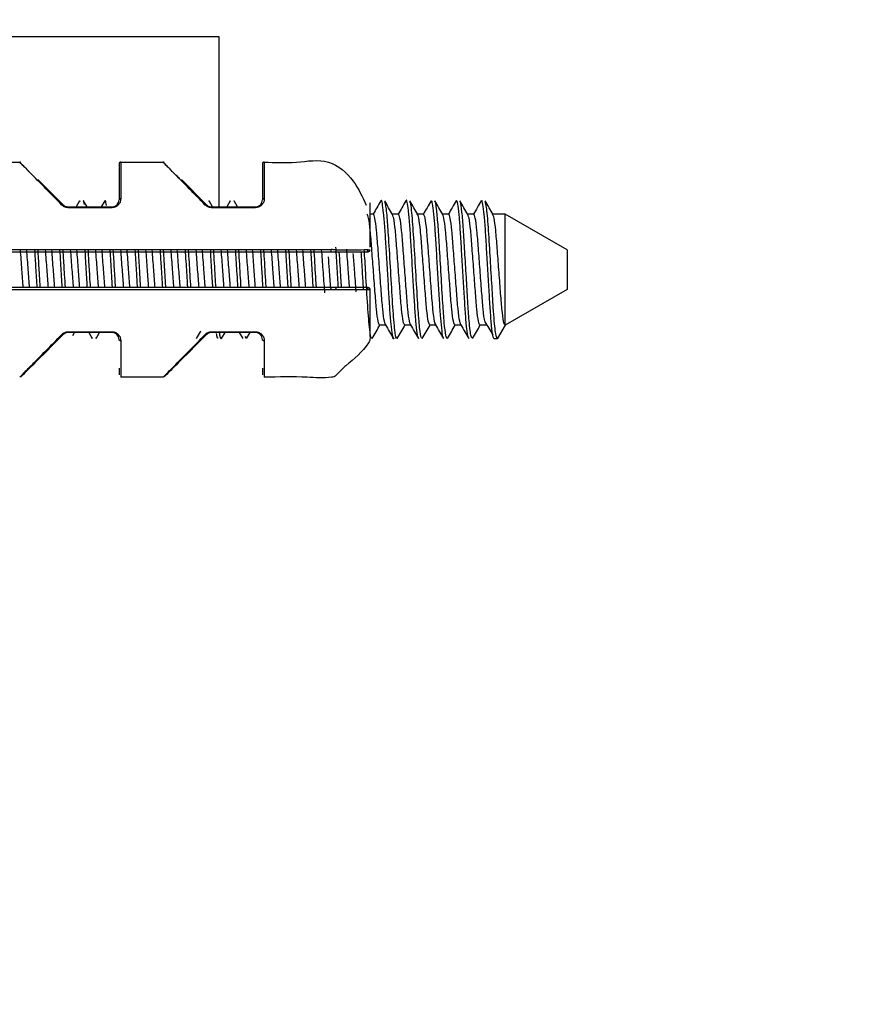
# Model space of a CAD drawing. Units: millimetres. Extents: x 2 to 208, y 2 to 295.
# Drawn here: x 152 to 155, y 82 to 86 of the extents above; entities that cross this region are included whole.
import ezdxf

# ---------------------------------------------------------------- set-up
doc = ezdxf.new("R2010")
doc.units = ezdxf.units.MM
doc.styles.add('SLDTEXTSTYLE1', font='TXT', dxfattribs={"width": 0.75})
doc.dimstyles.new('SLDDIMSTYLE1', dxfattribs={"dimtxt": 3.5, "dimasz": 3.302, "dimexe": 0, "dimexo": 0.0625, "dimgap": 0.875, "dimtad": 1, "dimlfac": 8, "dimrnd": 1e-09, "dimzin": 12, "dimdsep": 46, "dimtxsty": 'SLDTEXTSTYLE1', "dimsah": 1, "dimcen": 0.09, "dimadec": 0, "dimazin": 3, "dimtfac": 1, "dimtmove": 0, "dimatfit": 0, "dimfxl": 0, "dimfrac": 2, "dimtolj": 1, "dimtzin": 12, "dimarcsym": 0})

# ---------------------------------------------------------------- blocks, each defined once
blk = doc.blocks.new('_D_8')
at = {"color": 7, "linetype": 'Continuous', "lineweight": 0}
for p, q in [((146.2449, 82.429), (146.2449, 75.3576)), ((149.4949, 82.429), (149.4949, 75.3576)), ((146.2449, 76.3576), (139.8949, 76.3576)), ((146.2449, 76.3576), (149.4949, 76.3576)), ((149.4949, 76.3576), (171.5709, 76.3576))]:
    blk.add_line(p, q, dxfattribs=at)
at = {"color": 7, "linetype": 'Continuous', "lineweight": 18}
for points in [[(146.2449, 76.3576), (142.9429, 76.8656), (142.9429, 75.8496)], [(149.4949, 76.3576), (152.7969, 75.8496), (152.7969, 76.8656)]]:
    blk.add_solid(points, dxfattribs=at)
at = {"color": 7, "linetype": 'Continuous', "lineweight": 18, "insert": (159.9334, 80.8693), "char_height": 3.5, "attachment_point": 1, "style": 'SLDTEXTSTYLE1'}
blk.add_mtext('26,00', dxfattribs=at)
blk = doc.blocks.new('_D_9')
at = {"color": 7, "linetype": 'Continuous', "lineweight": 0}
for p, q in [((149.4949, 94.804), (149.4949, 101.6913)), ((144.4949, 100.6913), (138.1449, 100.6913)), ((149.4949, 100.6913), (144.4949, 100.6913)), ((149.4949, 100.6913), (171.5709, 100.6913))]:
    blk.add_line(p, q, dxfattribs=at)
at = {"color": 7, "linetype": 'Continuous', "lineweight": 18}
for points in [[(144.4949, 100.6913), (141.1929, 101.1993), (141.1929, 100.1833)], [(149.4949, 100.6913), (152.7969, 100.1833), (152.7969, 101.1993)]]:
    blk.add_solid(points, dxfattribs=at)
at = {"color": 7, "linetype": 'Continuous', "lineweight": 18, "insert": (159.9334, 105.203), "char_height": 3.5, "attachment_point": 1, "style": 'SLDTEXTSTYLE1'}
blk.add_mtext('40,00', dxfattribs=at)

msp = doc.modelspace()

# ---------------------------------------------------------------- linework, layer by layer
at = {"color": 7, "linetype": 'Continuous', "lineweight": 25}
for p, q in [((149.615052, 85.491483), (152.718392, 85.491483)), ((152.718392, 85.491483), (152.718392, 84.895085)), ((151.876193, 85.053983), (152.023605, 85.053983)), ((152.026604, 85.050933), (152.023605, 85.053983)), ((152.027135, 85.052891), (152.023794, 85.05379)), ((152.376193, 85.053458), (152.371657, 85.052032)), ((152.376193, 85.053983), (152.523605, 85.053983)), ((152.526604, 85.050933), (152.523605, 85.053983)), ((152.527135, 85.052891), (152.523794, 85.05379)), ((152.876193, 85.053458), (152.871657, 85.052032)), ((152.175121, 84.905055), (152.087272, 84.992904)), ((152.675121, 84.905055), (152.587272, 84.992904)), ((152.232668, 84.918994), (152.220331, 84.897733)), ((152.236002, 84.917041), (152.23265, 84.917541)), ((152.258418, 84.897733), (152.246081, 84.918994)), ((152.320166, 84.918992), (152.307831, 84.897733)), ((152.695918, 84.897733), (152.683581, 84.918994)), ((152.757674, 84.919005), (152.745331, 84.897733)), ((152.758883, 84.918074), (152.757606, 84.916256)), ((152.771081, 84.918323), (152.769812, 84.916444)), ((152.783418, 84.897733), (152.77108, 84.918996)), ((152.192799, 84.895085), (152.192799, 84.897733)), ((152.192799, 84.897733), (152.344943, 84.897733)), ((152.344943, 84.895085), (152.192799, 84.895085)), ((152.344943, 84.895085), (152.344943, 84.897733)), ((152.692799, 84.895085), (152.692799, 84.897733)), ((152.692799, 84.897733), (152.844943, 84.897733)), ((152.844943, 84.895085), (152.692799, 84.895085)), ((152.844943, 84.895085), (152.844943, 84.897733)), ((153.256562, 84.872733), (153.244943, 84.872733)), ((153.344062, 84.872733), (153.322942, 84.872733)), ((153.431562, 84.872733), (153.410442, 84.872733)), ((153.519062, 84.872733), (153.497941, 84.872733)), ((153.606562, 84.872733), (153.585441, 84.872733)), ((153.715937, 84.872733), (153.672941, 84.872733)), ((153.715937, 84.485233), (153.715937, 84.872733)), ((153.932443, 84.747733), (153.715937, 84.872733)), ((150.257443, 84.748898), (153.109588, 84.748898)), ((153.932443, 84.747733), (153.932443, 84.610233)), ((150.257443, 84.741483), (153.109588, 84.741483)), ((153.109588, 84.616483), (150.257443, 84.616483)), ((153.109588, 84.609068), (150.257443, 84.609068)), ((153.237281, 84.616483), (153.237653, 84.615965)), ((153.240636, 84.615337), (153.240772, 84.615677)), ((153.932443, 84.610233), (153.715937, 84.485233)), ((153.299557, 84.485233), (153.278437, 84.485233)), ((153.387057, 84.485233), (153.365937, 84.485233)), ((153.474557, 84.485233), (153.453437, 84.485233)), ((153.562058, 84.485233), (153.540937, 84.485233)), ((153.650312, 84.485233), (153.628437, 84.485233)), ((153.715937, 84.485233), (153.688593, 84.437872)), ((152.192799, 84.462881), (152.344943, 84.462881)), ((152.192799, 84.462881), (152.192799, 84.460233)), ((152.344943, 84.460233), (152.192799, 84.460233)), ((152.208855, 84.450215), (152.214668, 84.460233)), ((152.264081, 84.460233), (152.276417, 84.438974)), ((152.277646, 84.440549), (152.276379, 84.44112)), ((152.289949, 84.443026), (152.288615, 84.439193)), ((152.289832, 84.438972), (152.302168, 84.460233)), ((152.344943, 84.462881), (152.344943, 84.460233)), ((152.692799, 84.462881), (152.844943, 84.462881)), ((152.692799, 84.462881), (152.692799, 84.460233)), ((152.844943, 84.460233), (152.692799, 84.460233)), ((152.727331, 84.438971), (152.739668, 84.460233)), ((152.789081, 84.460233), (152.801423, 84.438962)), ((152.814833, 84.440181), (152.81007, 84.446116)), ((152.814829, 84.438968), (152.827168, 84.460233)), ((152.844943, 84.462881), (152.844943, 84.460233)), ((153.688593, 84.437872), (153.677656, 84.437872)), ((152.369943, 84.335636), (152.369943, 84.312142)), ((152.869943, 84.335636), (152.869943, 84.312142)), ((152.523594, 84.303983), (152.376193, 84.303983))]:
    msp.add_line(p, q, dxfattribs=at)
at = {"color": 7, "linetype": 'Continuous', "lineweight": 25, "flags": 128}
for points in [[(152.376193, 84.926864), (152.374974, 84.926785), (152.373802, 84.92655), (152.372721, 84.926168), (152.371774, 84.925654), (152.370997, 84.925028), (152.370419, 84.924314), (152.370064, 84.923539), (152.369943, 84.922733)], [(152.876193, 84.926864), (152.874974, 84.926785), (152.873802, 84.92655), (152.872721, 84.926168), (152.871774, 84.925654), (152.870997, 84.925028), (152.870419, 84.924314), (152.870064, 84.923539), (152.869943, 84.922733)], [(152.170702, 84.904393), (152.17139, 84.904795), (152.172065, 84.905114), (152.172712, 84.905344), (152.173319, 84.905479), (152.173874, 84.905518), (152.174366, 84.905459), (152.174784, 84.905304), (152.175121, 84.905055)], [(152.670702, 84.904393), (152.67139, 84.904795), (152.672065, 84.905114), (152.672712, 84.905344), (152.673319, 84.905479), (152.673874, 84.905518), (152.674366, 84.905459), (152.674784, 84.905304), (152.675121, 84.905055)], [(152.175121, 84.452911), (152.174784, 84.452662), (152.174366, 84.452507), (152.173874, 84.452448), (152.173319, 84.452487), (152.172712, 84.452623), (152.172065, 84.452852), (152.17139, 84.453171), (152.170702, 84.453573)], [(152.376193, 84.431102), (152.374974, 84.431181), (152.373802, 84.431416), (152.372721, 84.431798), (152.371774, 84.432312), (152.370997, 84.432938), (152.370419, 84.433652), (152.370064, 84.434427), (152.369943, 84.435233)], [(152.675121, 84.452911), (152.674784, 84.452662), (152.674366, 84.452507), (152.673874, 84.452448), (152.673319, 84.452487), (152.672712, 84.452623), (152.672065, 84.452852), (152.67139, 84.453171), (152.670702, 84.453573)], [(152.876193, 84.431102), (152.874974, 84.431181), (152.873802, 84.431416), (152.872721, 84.431798), (152.871774, 84.432312), (152.870997, 84.432938), (152.870419, 84.433652), (152.870064, 84.434427), (152.869943, 84.435233)]]:
    msp.add_lwpolyline(points, dxfattribs=at)
at = {"color": 7, "linetype": 'Continuous', "lineweight": 25}
for centre, radius, start, end in [((152.023605, 85.047733), 0.00625, 45, 90), ((152.376193, 85.047733), 0.00625, 89.999999, 180), ((152.523605, 85.047733), 0.00625, 45, 90), ((152.876193, 85.047733), 0.00625, 89.999999, 180), ((153.121577, 84.747196), 0.005852, 282.524044, 13.576805), ((153.231889, 84.747298), 0.005961, 282.723282, 15.932391), ((153.238693, 84.747733), 0.00625, 270, 314.086632), ((153.238693, 84.747733), 0.00625, 331.437692, 359.999996), ((153.121577, 84.61077), 0.005852, 346.423193, 77.475958), ((153.231889, 84.610668), 0.005961, 344.067606, 77.27672), ((153.238693, 84.610233), 0.00625, 0, 90)]:
    msp.add_arc(centre, radius, start, end, dxfattribs=at)
for points, knots in [([(152.023605, 85.053983), (152.026178, 85.051366), (152.031324, 85.046133), (152.055736, 85.021308), (152.075731, 85.000973), (152.079756, 84.99688)], [0, 0, 0, 0, 0.44406928, 0.88811874, 1, 1, 1, 1]), ([(152.376193, 85.053983), (152.376193, 85.052576), (152.376193, 85.049673), (152.376193, 85.025172), (152.376193, 84.985647), (152.376193, 84.946572), (152.376193, 84.926864)], [0, 0, 0, 0, 0.23271386, 0.4801155, 0.73778717, 1, 1, 1, 1]), ([(152.523605, 85.053983), (152.526178, 85.051366), (152.531324, 85.046133), (152.555736, 85.021308), (152.575731, 85.000973), (152.579756, 84.99688)], [0, 0, 0, 0, 0.44406928, 0.88811874, 1, 1, 1, 1]), ([(152.876193, 85.053983), (152.913167, 85.052518), (152.987113, 85.049589), (153.10276, 85.071307), (153.190453, 84.994415), (153.218561, 84.93278), (153.231789, 84.903775)], [0, 0, 0, 0, 0.261487365, 0.52297473, 0.775512077, 1, 1, 1, 1]), ([(152.876193, 85.053983), (152.876193, 85.052576), (152.876193, 85.049673), (152.876193, 85.025172), (152.876193, 84.985647), (152.876193, 84.946572), (152.876193, 84.926864)], [0, 0, 0, 0, 0.23271386, 0.4801155, 0.73778717, 1, 1, 1, 1]), ([(152.035689, 85.041694), (152.035612, 85.041772), (152.030095, 85.047383), (152.02981, 85.047672), (152.02953, 85.047957)], [0, 0, 0, 0, 0.01404134, 1, 1, 1, 1]), ([(152.091325, 84.985114), (152.082934, 84.993648), (152.066124, 85.010743), (152.056506, 85.020524), (152.051689, 85.025423)], [0, 0, 0, 0, 0.49918658, 1, 1, 1, 1]), ([(152.369943, 85.047733), (152.369943, 85.04025), (152.369943, 85.026866), (152.369943, 84.954597), (152.369943, 84.922733)], [0, 0, 0, 0, 0.55910403, 1, 1, 1, 1]), ([(152.535689, 85.041694), (152.535612, 85.041772), (152.530095, 85.047383), (152.52981, 85.047672), (152.52953, 85.047957)], [0, 0, 0, 0, 0.01404134, 1, 1, 1, 1]), ([(152.591325, 84.985114), (152.582934, 84.993648), (152.566124, 85.010743), (152.556506, 85.020524), (152.551689, 85.025423)], [0, 0, 0, 0, 0.499186582, 1, 1, 1, 1]), ([(152.869943, 85.047733), (152.869943, 85.04025), (152.869943, 85.026866), (152.869943, 84.954597), (152.869943, 84.922733)], [0, 0, 0, 0, 0.55910403, 1, 1, 1, 1]), ([(152.170702, 84.904393), (152.151038, 84.92439), (152.121532, 84.954396), (152.098881, 84.97743), (152.091325, 84.985114)], [0, 0, 0, 0, 0.666423935, 1, 1, 1, 1]), ([(152.670702, 84.904393), (152.651038, 84.92439), (152.621532, 84.954396), (152.598881, 84.97743), (152.591325, 84.985114)], [0, 0, 0, 0, 0.66642394, 1, 1, 1, 1]), ([(152.249543, 84.905894), (152.248308, 84.912394), (152.246672, 84.921002), (152.245165, 84.918872), (152.244797, 84.91835)], [0, 0, 0, 0, 0.75524218, 1, 1, 1, 1]), ([(152.32636, 84.903169), (152.325094, 84.910358), (152.322924, 84.922674), (152.320937, 84.918244), (152.320109, 84.9164)], [0, 0, 0, 0, 0.58372102, 1, 1, 1, 1]), ([(152.376193, 84.926864), (152.375856, 84.923258), (152.375183, 84.916058), (152.370168, 84.907332), (152.364122, 84.901466), (152.358473, 84.897992), (152.351981, 84.895544), (152.347289, 84.895238), (152.344943, 84.895085)], [0, 0, 0, 0, 0.25159613, 0.50234967, 0.62735949, 0.75215692, 0.87610612, 1, 1, 1, 1]), ([(152.344943, 84.897733), (152.346686, 84.89784), (152.35026, 84.89806), (152.355373, 84.899817), (152.360065, 84.90257), (152.364836, 84.907059), (152.369038, 84.91395), (152.369618, 84.919577), (152.369943, 84.922733)], [0, 0, 0, 0, 0.10947497, 0.22447402, 0.34833735, 0.48375073, 0.71046687, 1, 1, 1, 1]), ([(152.683596, 84.918469), (152.683543, 84.918744), (152.683082, 84.921105), (152.682654, 84.918912), (152.682275, 84.916975)], [0, 0, 0, 0, 0.11661408, 1, 1, 1, 1]), ([(152.876193, 84.926864), (152.875856, 84.923258), (152.875183, 84.916058), (152.870168, 84.907332), (152.864122, 84.901466), (152.858473, 84.897992), (152.851981, 84.895544), (152.847289, 84.895238), (152.844943, 84.895085)], [0, 0, 0, 0, 0.251596127, 0.502349673, 0.627359489, 0.752156924, 0.876106121, 1, 1, 1, 1]), ([(152.844943, 84.897733), (152.846686, 84.89784), (152.85026, 84.89806), (152.855373, 84.899817), (152.860065, 84.90257), (152.864836, 84.907059), (152.869038, 84.91395), (152.869618, 84.919577), (152.869943, 84.922733)], [0, 0, 0, 0, 0.10947497, 0.22447402, 0.34833735, 0.48375073, 0.71046687, 1, 1, 1, 1]), ([(153.282636, 84.918939), (153.278029, 84.910995), (153.269092, 84.895589), (153.260143, 84.880192), (153.255807, 84.872733)], [0, 0, 0, 0, 0.515585951, 1, 1, 1, 1]), ([(153.327711, 84.43929), (153.327508, 84.438828), (153.325932, 84.43524), (153.322874, 84.450572), (153.318221, 84.486125), (153.313904, 84.542238), (153.309958, 84.610569), (153.305353, 84.686015), (153.300813, 84.760659), (153.296934, 84.827079), (153.292494, 84.880148), (153.28784, 84.912112), (153.284759, 84.92411), (153.282967, 84.917979), (153.282567, 84.916612)], [0, 0, 0, 0, 0.01406721, 0.10937994, 0.20726458, 0.30294464, 0.39656943, 0.49405131, 0.59109017, 0.68434526, 0.78077636, 0.87854354, 0.97291386, 1, 1, 1, 1]), ([(153.323715, 84.871401), (153.319105, 84.879334), (153.309881, 84.895206), (153.300669, 84.911085), (153.296062, 84.919028)], [0, 0, 0, 0, 0.49978118, 1, 1, 1, 1]), ([(153.370147, 84.918958), (153.365539, 84.911014), (153.356599, 84.895602), (153.347646, 84.880198), (153.343307, 84.872733)], [0, 0, 0, 0, 0.51539989, 1, 1, 1, 1]), ([(153.415172, 84.440398), (153.414702, 84.439726), (153.412873, 84.437108), (153.409381, 84.456312), (153.404738, 84.496763), (153.400609, 84.555926), (153.3965, 84.6263), (153.391857, 84.702357), (153.387431, 84.775802), (153.383545, 84.83968), (153.379001, 84.889233), (153.374372, 84.915836), (153.37174, 84.924819), (153.370228, 84.918613), (153.370125, 84.918191)], [0, 0, 0, 0, 0.03327833, 0.12964552, 0.22758151, 0.32232368, 0.41695654, 0.51487421, 0.61131994, 0.70472412, 0.80196207, 0.89950784, 0.99316889, 1, 1, 1, 1]), ([(153.427338, 84.441485), (153.426215, 84.440111), (153.42329, 84.436529), (153.417855, 84.472625), (153.411764, 84.54871), (153.405512, 84.658639), (153.398243, 84.77964), (153.391929, 84.873814), (153.386034, 84.922041), (153.38307, 84.915385), (153.382312, 84.913682)], [0, 0, 0, 0, 0.08078788, 0.21054207, 0.33867723, 0.48939312, 0.64295241, 0.79277439, 0.94698057, 1, 1, 1, 1]), ([(153.411209, 84.871413), (153.406599, 84.879345), (153.397375, 84.895216), (153.388164, 84.911094), (153.383557, 84.919037)], [0, 0, 0, 0, 0.49978364, 1, 1, 1, 1]), ([(153.457663, 84.918986), (153.453055, 84.911042), (153.44411, 84.895621), (153.435151, 84.880207), (153.430807, 84.872733)], [0, 0, 0, 0, 0.51507909, 1, 1, 1, 1]), ([(153.502647, 84.440562), (153.501898, 84.440219), (153.499791, 84.439253), (153.495887, 84.463192), (153.491277, 84.508148), (153.487319, 84.570147), (153.483017, 84.64228), (153.478368, 84.71856), (153.474097, 84.790424), (153.470117, 84.851826), (153.465491, 84.896409), (153.461217, 84.920809), (153.458756, 84.918599), (153.457646, 84.917602)], [0, 0, 0, 0, 0.05360238, 0.15073748, 0.24841446, 0.34225239, 0.4379931, 0.53603707, 0.63159938, 0.725569, 0.82331465, 0.92033381, 1, 1, 1, 1]), ([(153.513542, 84.43891), (153.512074, 84.441148), (153.508968, 84.445883), (153.503584, 84.491261), (153.498521, 84.563765), (153.492908, 84.660287), (153.486811, 84.759361), (153.482019, 84.841182), (153.47663, 84.894793), (153.472528, 84.922109), (153.470354, 84.916991), (153.469809, 84.915708)], [0, 0, 0, 0, 0.10608762, 0.22439453, 0.33889921, 0.47494839, 0.61324556, 0.7263124, 0.84394591, 0.96087155, 1, 1, 1, 1]), ([(153.498701, 84.871425), (153.494092, 84.879357), (153.484868, 84.895227), (153.475658, 84.911104), (153.471051, 84.919046)], [0, 0, 0, 0, 0.49978604, 1, 1, 1, 1]), ([(153.545182, 84.919019), (153.540575, 84.911077), (153.531623, 84.895644), (153.522658, 84.880219), (153.518307, 84.872733)], [0, 0, 0, 0, 0.51466445, 1, 1, 1, 1]), ([(153.588871, 84.441713), (153.588239, 84.442249), (153.586229, 84.443954), (153.582384, 84.471484), (153.577854, 84.520184), (153.573976, 84.584923), (153.569527, 84.658501), (153.564888, 84.734491), (153.560814, 84.804552), (153.55665, 84.863046), (153.551998, 84.903201), (153.548152, 84.922303), (153.545961, 84.918057), (153.545127, 84.91644)], [0, 0, 0, 0, 0.046132091, 0.146766637, 0.246893354, 0.343134713, 0.442702665, 0.543599519, 0.640950105, 0.738823644, 0.839810503, 0.938992759, 1, 1, 1, 1]), ([(153.602314, 84.442772), (153.600724, 84.441609), (153.597089, 84.438949), (153.590963, 84.491237), (153.585844, 84.567828), (153.580797, 84.653586), (153.575323, 84.742251), (153.570723, 84.823181), (153.565544, 84.883682), (153.560837, 84.918516), (153.558284, 84.915812), (153.557346, 84.914819)], [0, 0, 0, 0, 0.11293206, 0.25829449, 0.36886088, 0.4813356, 0.59598182, 0.70607006, 0.81920089, 0.93358976, 1, 1, 1, 1]), ([(153.586193, 84.871438), (153.581584, 84.87937), (153.572362, 84.895238), (153.563152, 84.911115), (153.558545, 84.919056)], [0, 0, 0, 0, 0.49978837, 1, 1, 1, 1]), ([(153.632703, 84.919055), (153.628097, 84.911114), (153.619138, 84.89567), (153.610166, 84.880232), (153.605808, 84.872733)], [0, 0, 0, 0, 0.51419646, 1, 1, 1, 1]), ([(153.677656, 84.437872), (153.676298, 84.440076), (153.673536, 84.44456), (153.668894, 84.48009), (153.664473, 84.533066), (153.660587, 84.600093), (153.65603, 84.674873), (153.651437, 84.750176), (153.64751, 84.818158), (153.643165, 84.873508), (153.638509, 84.908881), (153.635124, 84.923472), (153.633187, 84.917935), (153.632625, 84.916329)], [0, 0, 0, 0, 0.094785061, 0.192813203, 0.289319387, 0.382833986, 0.480199683, 0.577824338, 0.671555049, 0.767622219, 0.865719019, 0.961061155, 1, 1, 1, 1]), ([(153.673685, 84.871452), (153.669076, 84.879383), (153.659854, 84.895251), (153.650645, 84.911126), (153.646039, 84.919067)], [0, 0, 0, 0, 0.49979061, 1, 1, 1, 1]), ([(153.688593, 84.437872), (153.686329, 84.443632), (153.681783, 84.455192), (153.6751, 84.53584), (153.669665, 84.631635), (153.663353, 84.73313), (153.657829, 84.831036), (153.651482, 84.901904), (153.647766, 84.910709), (153.646171, 84.914486)], [0, 0, 0, 0, 0.16195487, 0.32505805, 0.45098518, 0.58146535, 0.73076914, 0.88451542, 1, 1, 1, 1]), ([(152.192799, 84.895085), (152.19042, 84.895253), (152.185628, 84.895593), (152.177627, 84.898532), (152.173327, 84.902171), (152.170702, 84.904393)], [0, 0, 0, 0, 0.27753162, 0.55895233, 1, 1, 1, 1]), ([(152.175121, 84.905055), (152.176338, 84.903961), (152.178684, 84.901854), (152.183128, 84.899523), (152.18787, 84.898013), (152.191176, 84.897825), (152.192799, 84.897733)], [0, 0, 0, 0, 0.27466191, 0.52928759, 0.76902022, 1, 1, 1, 1]), ([(152.692799, 84.895085), (152.690429, 84.895245), (152.685644, 84.895568), (152.677642, 84.898517), (152.673334, 84.902165), (152.670702, 84.904393)], [0, 0, 0, 0, 0.27616989, 0.5577991, 1, 1, 1, 1]), ([(152.675121, 84.905055), (152.676343, 84.903958), (152.678697, 84.901843), (152.683147, 84.899515), (152.687883, 84.898012), (152.691182, 84.897825), (152.692799, 84.897733)], [0, 0, 0, 0, 0.27520859, 0.53010789, 0.76970324, 1, 1, 1, 1]), ([(153.244943, 84.757736), (153.244943, 84.769403), (153.244943, 84.799173), (153.244943, 84.840118), (153.244943, 84.879682), (153.244943, 84.90707), (153.244943, 84.910065), (153.244943, 84.911571)], [0, 0, 0, 0, 0.12548656, 0.3202051, 0.53693794, 0.76728052, 1, 1, 1, 1]), ([(153.339936, 84.44388), (153.339175, 84.441414), (153.336212, 84.431811), (153.330563, 84.469287), (153.323855, 84.556034), (153.317023, 84.674582), (153.310418, 84.785486), (153.304997, 84.865416), (153.299874, 84.910461), (153.297162, 84.913053), (153.296183, 84.913989)], [0, 0, 0, 0, 0.05444985, 0.21204223, 0.36790838, 0.52435442, 0.68148083, 0.80300963, 0.92883342, 1, 1, 1, 1]), ([(153.278437, 84.485233), (153.276693, 84.488106), (153.273159, 84.493928), (153.267205, 84.538693), (153.262271, 84.602857), (153.256562, 84.678983), (153.250853, 84.755109), (153.245919, 84.819273), (153.239965, 84.864038), (153.236431, 84.86986), (153.234687, 84.872733)], [0, 0, 0, 0, 0.124087, 0.25144951, 0.3737482, 0.5, 0.6262518, 0.74855049, 0.875913, 1, 1, 1, 1]), ([(153.300312, 84.485233), (153.298568, 84.488106), (153.295034, 84.493928), (153.28908, 84.538693), (153.284146, 84.602857), (153.278437, 84.678983), (153.272728, 84.755109), (153.267794, 84.819273), (153.26184, 84.864038), (153.258306, 84.86986), (153.256562, 84.872733)], [0, 0, 0, 0, 0.124087, 0.25144951, 0.3737482, 0.5, 0.6262518, 0.74855049, 0.875913, 1, 1, 1, 1]), ([(153.365937, 84.485233), (153.364193, 84.488106), (153.360659, 84.493928), (153.354705, 84.538693), (153.349771, 84.602857), (153.344062, 84.678983), (153.338353, 84.755109), (153.333419, 84.819273), (153.327465, 84.864038), (153.323931, 84.86986), (153.322187, 84.872733)], [0, 0, 0, 0, 0.124087, 0.25144951, 0.3737482, 0.5, 0.6262518, 0.74855049, 0.875913, 1, 1, 1, 1]), ([(153.387812, 84.485233), (153.386068, 84.488106), (153.382534, 84.493928), (153.37658, 84.538693), (153.371646, 84.602857), (153.365937, 84.678983), (153.360228, 84.755109), (153.355294, 84.819273), (153.34934, 84.864038), (153.345806, 84.86986), (153.344062, 84.872733)], [0, 0, 0, 0, 0.124087, 0.25144951, 0.3737482, 0.5, 0.6262518, 0.74855049, 0.875913, 1, 1, 1, 1]), ([(153.453437, 84.485233), (153.451693, 84.488106), (153.448159, 84.493928), (153.442205, 84.538693), (153.437271, 84.602857), (153.431562, 84.678983), (153.425853, 84.755109), (153.420919, 84.819273), (153.414965, 84.864038), (153.411431, 84.86986), (153.409687, 84.872733)], [0, 0, 0, 0, 0.124087, 0.25144951, 0.3737482, 0.5, 0.6262518, 0.74855049, 0.875913, 1, 1, 1, 1]), ([(153.475312, 84.485233), (153.473568, 84.488106), (153.470034, 84.493928), (153.46408, 84.538693), (153.459146, 84.602857), (153.453437, 84.678983), (153.447728, 84.755109), (153.442794, 84.819273), (153.43684, 84.864038), (153.433306, 84.86986), (153.431562, 84.872733)], [0, 0, 0, 0, 0.124087, 0.25144951, 0.3737482, 0.5, 0.6262518, 0.74855049, 0.875913, 1, 1, 1, 1]), ([(153.540937, 84.485233), (153.539193, 84.488106), (153.535659, 84.493928), (153.529705, 84.538693), (153.524771, 84.602857), (153.519062, 84.678983), (153.513353, 84.755109), (153.508419, 84.819273), (153.502465, 84.864038), (153.498931, 84.86986), (153.497187, 84.872733)], [0, 0, 0, 0, 0.124087, 0.25144951, 0.3737482, 0.5, 0.6262518, 0.74855049, 0.875913, 1, 1, 1, 1]), ([(153.562812, 84.485233), (153.561068, 84.488106), (153.557534, 84.493928), (153.55158, 84.538693), (153.546646, 84.602857), (153.540937, 84.678983), (153.535228, 84.755109), (153.530294, 84.819273), (153.52434, 84.864038), (153.520806, 84.86986), (153.519062, 84.872733)], [0, 0, 0, 0, 0.124087, 0.25144951, 0.3737482, 0.5, 0.6262518, 0.74855049, 0.875913, 1, 1, 1, 1]), ([(153.628437, 84.485233), (153.626693, 84.488106), (153.623159, 84.493928), (153.617205, 84.538693), (153.612271, 84.602857), (153.606562, 84.678983), (153.600853, 84.755109), (153.595919, 84.819273), (153.589965, 84.864038), (153.586431, 84.86986), (153.584687, 84.872733)], [0, 0, 0, 0, 0.124087, 0.25144951, 0.3737482, 0.5, 0.6262518, 0.74855049, 0.875913, 1, 1, 1, 1]), ([(153.645376, 84.498654), (153.645239, 84.499003), (153.64328, 84.504021), (153.63905, 84.540222), (153.634154, 84.60244), (153.628435, 84.679096), (153.622729, 84.75508), (153.617794, 84.819281), (153.61184, 84.864036), (153.608306, 84.869859), (153.606562, 84.872733)], [0, 0, 0, 0, 0.010752, 0.15459403, 0.29271704, 0.43530464, 0.57789225, 0.71601526, 0.85985729, 1, 1, 1, 1]), ([(153.715937, 84.485233), (153.714193, 84.488106), (153.710659, 84.493928), (153.704705, 84.538693), (153.699771, 84.602857), (153.694062, 84.678983), (153.688353, 84.755109), (153.683419, 84.819273), (153.677465, 84.864038), (153.673931, 84.86986), (153.672187, 84.872733)], [0, 0, 0, 0, 0.124087, 0.25144951, 0.3737482, 0.5, 0.6262518, 0.74855049, 0.875913, 1, 1, 1, 1]), ([(152.036266, 84.616483), (152.034698, 84.637316), (152.031376, 84.681455), (152.028054, 84.725593), (152.0263, 84.748898)], [0, 0, 0, 0, 0.472, 1, 1, 1, 1]), ([(152.058141, 84.616483), (152.056573, 84.637316), (152.053251, 84.681455), (152.049929, 84.725593), (152.048175, 84.748898)], [0, 0, 0, 0, 0.472, 1, 1, 1, 1]), ([(152.084561, 84.616483), (152.083144, 84.639918), (152.080454, 84.684378), (152.077805, 84.728183), (152.076552, 84.748898)], [0, 0, 0, 0, 0.52710123, 1, 1, 1, 1]), ([(152.095499, 84.616483), (152.094442, 84.633959), (152.092116, 84.67241), (152.089312, 84.718762), (152.087797, 84.743815), (152.08749, 84.748898)], [0, 0, 0, 0, 0.39908783, 0.87808817, 1, 1, 1, 1]), ([(152.123766, 84.616483), (152.122198, 84.637316), (152.118876, 84.681455), (152.115554, 84.725593), (152.1138, 84.748898)], [0, 0, 0, 0, 0.472, 1, 1, 1, 1]), ([(152.145641, 84.616483), (152.144073, 84.637316), (152.140751, 84.681455), (152.137429, 84.725593), (152.135675, 84.748898)], [0, 0, 0, 0, 0.471999999, 1, 1, 1, 1]), ([(152.172061, 84.616483), (152.171852, 84.61994), (152.17022, 84.64692), (152.167345, 84.69445), (152.164966, 84.733789), (152.164052, 84.748898)], [0, 0, 0, 0, 0.08300797, 0.64778966, 1, 1, 1, 1]), ([(152.182999, 84.616483), (152.182073, 84.631787), (152.179884, 84.66798), (152.177077, 84.714392), (152.175424, 84.741722), (152.17499, 84.748898)], [0, 0, 0, 0, 0.35075007, 0.82952585, 1, 1, 1, 1]), ([(152.211266, 84.616483), (152.209698, 84.637316), (152.206376, 84.681455), (152.203054, 84.725593), (152.2013, 84.748898)], [0, 0, 0, 0, 0.472, 1, 1, 1, 1]), ([(152.233141, 84.616483), (152.231573, 84.637316), (152.228251, 84.681455), (152.224929, 84.725593), (152.223175, 84.748898)], [0, 0, 0, 0, 0.472, 1, 1, 1, 1]), ([(152.259561, 84.616483), (152.259034, 84.625196), (152.257056, 84.657897), (152.254179, 84.705464), (152.252145, 84.73909), (152.251552, 84.748898)], [0, 0, 0, 0, 0.20463903, 0.76800102, 1, 1, 1, 1]), ([(152.270499, 84.616483), (152.269704, 84.629622), (152.267652, 84.663543), (152.264842, 84.709997), (152.263051, 84.739612), (152.26249, 84.748898)], [0, 0, 0, 0, 0.30263062, 0.78132612, 1, 1, 1, 1]), ([(152.298766, 84.616483), (152.297198, 84.637316), (152.293876, 84.681455), (152.290554, 84.725593), (152.2888, 84.748898)], [0, 0, 0, 0, 0.472, 1, 1, 1, 1]), ([(152.320641, 84.616483), (152.319073, 84.637316), (152.315751, 84.681455), (152.312429, 84.725593), (152.310675, 84.748898)], [0, 0, 0, 0, 0.472, 1, 1, 1, 1]), ([(152.347061, 84.616483), (152.346212, 84.630525), (152.343889, 84.668926), (152.341018, 84.71641), (152.339329, 84.744308), (152.339052, 84.748898)], [0, 0, 0, 0, 0.325062239, 0.888938828, 1, 1, 1, 1]), ([(152.357999, 84.616483), (152.356675, 84.638369), (152.353995, 84.682675), (152.351335, 84.726648), (152.34999, 84.748898)], [0, 0, 0, 0, 0.49398532, 1, 1, 1, 1]), ([(152.386266, 84.616483), (152.384698, 84.637316), (152.381376, 84.681455), (152.378054, 84.725593), (152.3763, 84.748898)], [0, 0, 0, 0, 0.472, 1, 1, 1, 1]), ([(152.408141, 84.616483), (152.406573, 84.637316), (152.403251, 84.681455), (152.399929, 84.725593), (152.398175, 84.748898)], [0, 0, 0, 0, 0.472, 1, 1, 1, 1]), ([(152.434561, 84.616483), (152.433373, 84.636129), (152.430713, 84.680111), (152.428034, 84.724395), (152.426552, 84.748898)], [0, 0, 0, 0, 0.44666834, 1, 1, 1, 1]), ([(152.445499, 84.616483), (152.444311, 84.636123), (152.441653, 84.680065), (152.438972, 84.724386), (152.43749, 84.748898)], [0, 0, 0, 0, 0.44694463, 1, 1, 1, 1]), ([(152.473766, 84.616483), (152.472198, 84.637316), (152.468876, 84.681455), (152.465554, 84.725593), (152.4638, 84.748898)], [0, 0, 0, 0, 0.472, 1, 1, 1, 1]), ([(152.495641, 84.616483), (152.494073, 84.637316), (152.490751, 84.681455), (152.487429, 84.725593), (152.485675, 84.748898)], [0, 0, 0, 0, 0.472, 1, 1, 1, 1]), ([(152.522061, 84.616483), (152.520534, 84.641728), (152.517832, 84.686396), (152.515198, 84.729957), (152.514052, 84.748898)], [0, 0, 0, 0, 0.56517615, 1, 1, 1, 1]), ([(152.532999, 84.616483), (152.531945, 84.633897), (152.529311, 84.677453), (152.52661, 84.722101), (152.52499, 84.748898)], [0, 0, 0, 0, 0.39979465, 1, 1, 1, 1]), ([(152.561266, 84.616483), (152.559698, 84.637316), (152.556376, 84.681455), (152.553054, 84.725593), (152.5513, 84.748898)], [0, 0, 0, 0, 0.472, 1, 1, 1, 1]), ([(152.583141, 84.616483), (152.581573, 84.637316), (152.578251, 84.681455), (152.574929, 84.725593), (152.573175, 84.748898)], [0, 0, 0, 0, 0.472, 1, 1, 1, 1]), ([(152.609561, 84.616483), (152.60925, 84.62162), (152.607508, 84.650435), (152.604631, 84.697988), (152.602363, 84.735499), (152.601552, 84.748898)], [0, 0, 0, 0, 0.122391279, 0.686503761, 1, 1, 1, 1]), ([(152.620499, 84.616483), (152.619579, 84.631691), (152.616969, 84.674842), (152.61425, 84.719791), (152.61249, 84.748898)], [0, 0, 0, 0, 0.35243905, 1, 1, 1, 1]), ([(152.648766, 84.616483), (152.647198, 84.637316), (152.643876, 84.681455), (152.640554, 84.725593), (152.6388, 84.748898)], [0, 0, 0, 0, 0.472, 1, 1, 1, 1]), ([(152.670641, 84.616483), (152.669073, 84.637316), (152.665751, 84.681455), (152.662429, 84.725593), (152.660675, 84.748898)], [0, 0, 0, 0, 0.472, 1, 1, 1, 1]), ([(152.697061, 84.616483), (152.696431, 84.626901), (152.694342, 84.661439), (152.691466, 84.708993), (152.689543, 84.740776), (152.689052, 84.748898)], [0, 0, 0, 0, 0.24331369, 0.80663039, 1, 1, 1, 1]), ([(152.707999, 84.616483), (152.707211, 84.629505), (152.704627, 84.672231), (152.701891, 84.717456), (152.69999, 84.748898)], [0, 0, 0, 0, 0.30478002, 1, 1, 1, 1]), ([(152.736266, 84.616483), (152.734698, 84.637316), (152.731376, 84.681455), (152.728054, 84.725593), (152.7263, 84.748898)], [0, 0, 0, 0, 0.472, 1, 1, 1, 1]), ([(152.758141, 84.616483), (152.756573, 84.637316), (152.753251, 84.681455), (152.749929, 84.725593), (152.748175, 84.748898)], [0, 0, 0, 0, 0.472, 1, 1, 1, 1]), ([(152.784561, 84.616483), (152.783607, 84.632247), (152.781175, 84.67246), (152.778309, 84.719899), (152.776729, 84.745965), (152.776551, 84.748898)], [0, 0, 0, 0, 0.36396869, 0.92842455, 1, 1, 1, 1]), ([(152.795499, 84.616483), (152.794847, 84.627227), (152.792381, 84.667913), (152.789411, 84.717936), (152.78756, 84.747659), (152.787483, 84.748898)], [0, 0, 0, 0, 0.25587398, 0.96897388, 1, 1, 1, 1]), ([(152.823766, 84.616483), (152.822198, 84.637316), (152.818876, 84.681455), (152.815554, 84.725593), (152.8138, 84.748898)], [0, 0, 0, 0, 0.472, 1, 1, 1, 1]), ([(152.845641, 84.616483), (152.844073, 84.637316), (152.840751, 84.681455), (152.837429, 84.725593), (152.835675, 84.748898)], [0, 0, 0, 0, 0.472, 1, 1, 1, 1]), ([(152.872061, 84.616483), (152.870765, 84.637916), (152.86809, 84.682131), (152.865425, 84.726194), (152.864052, 84.748898)], [0, 0, 0, 0, 0.48474294, 1, 1, 1, 1]), ([(152.882999, 84.616483), (152.882476, 84.625117), (152.88015, 84.663508), (152.877159, 84.713554), (152.875182, 84.745601), (152.874978, 84.748898)], [0, 0, 0, 0, 0.20652462, 0.91834803, 1, 1, 1, 1]), ([(152.911266, 84.616483), (152.909698, 84.637316), (152.906376, 84.681455), (152.903054, 84.725593), (152.9013, 84.748898)], [0, 0, 0, 0, 0.472, 1, 1, 1, 1]), ([(152.933141, 84.616483), (152.931573, 84.637316), (152.928251, 84.681455), (152.924929, 84.725593), (152.923175, 84.748898)], [0, 0, 0, 0, 0.472, 1, 1, 1, 1]), ([(152.959561, 84.616483), (152.959465, 84.618078), (152.957955, 84.643022), (152.955083, 84.690522), (152.952582, 84.73188), (152.951552, 84.748898)], [0, 0, 0, 0, 0.03865844, 0.60442795, 1, 1, 1, 1]), ([(152.970499, 84.616483), (152.968583, 84.648256), (152.965812, 84.694209), (152.963255, 84.736002), (152.962466, 84.748898)], [0, 0, 0, 0, 0.69141844, 1, 1, 1, 1]), ([(152.998766, 84.616483), (152.997198, 84.637316), (152.993876, 84.681455), (152.990554, 84.725593), (152.9888, 84.748898)], [0, 0, 0, 0, 0.472, 1, 1, 1, 1]), ([(153.020641, 84.616483), (153.019073, 84.637316), (153.015751, 84.681455), (153.012429, 84.725593), (153.010675, 84.748898)], [0, 0, 0, 0, 0.471999999, 1, 1, 1, 1]), ([(153.047061, 84.616483), (153.046648, 84.623308), (153.044794, 84.653961), (153.041917, 84.701528), (153.039759, 84.737203), (153.039052, 84.748898)], [0, 0, 0, 0, 0.1614425, 0.72508854, 1, 1, 1, 1]), ([(153.058026, 84.616483), (153.057711, 84.621524), (153.055622, 84.65496), (153.052615, 84.705712), (153.050417, 84.741773), (153.049982, 84.748898)], [0, 0, 0, 0, 0.124691027, 0.827035673, 1, 1, 1, 1]), ([(153.087692, 84.598166), (153.087527, 84.600138), (153.085609, 84.623097), (153.081643, 84.678695), (153.07804, 84.726035), (153.0763, 84.748898)], [0, 0, 0, 0, 0.04632263, 0.53941534, 1, 1, 1, 1]), ([(153.127266, 84.748569), (153.12605, 84.748619), (153.123616, 84.748718), (153.119227, 84.748819), (153.114515, 84.748886), (153.111231, 84.748894), (153.109588, 84.748898)], [0, 0, 0, 0, 0.24960839, 0.49952484, 0.74963712, 1, 1, 1, 1]), ([(153.109588, 84.741483), (153.109588, 84.74154), (153.109588, 84.74166), (153.109588, 84.742655), (153.109588, 84.744317), (153.109588, 84.74654), (153.109588, 84.748138), (153.109588, 84.748898)], [0, 0, 0, 0, 0.174260647, 0.365476756, 0.564506923, 0.792948078, 1, 1, 1, 1]), ([(153.134561, 84.616483), (153.133827, 84.62862), (153.131626, 84.665011), (153.128571, 84.715519), (153.126596, 84.748166), (153.126039, 84.757385)], [0, 0, 0, 0, 0.26421541, 0.792223, 1, 1, 1, 1]), ([(153.127266, 84.748569), (153.14815, 84.748634), (153.185073, 84.748747), (153.221708, 84.748878), (153.237621, 84.748934)], [0, 0, 0, 0, 0.56561179, 1, 1, 1, 1]), ([(153.173766, 84.616483), (153.172198, 84.637316), (153.16883, 84.68206), (153.165463, 84.726803), (153.163663, 84.750713)], [0, 0, 0, 0, 0.46561933, 1, 1, 1, 1]), ([(153.252389, 84.443023), (153.251374, 84.440917), (153.248657, 84.435276), (153.243183, 84.469326), (153.23678, 84.547801), (153.230648, 84.656382), (153.226624, 84.722187), (153.224945, 84.74963)], [0, 0, 0, 0, 0.118523679, 0.31738202, 0.569703535, 0.820546544, 1, 1, 1, 1]), ([(153.237621, 84.748934), (153.238725, 84.748854), (153.24093, 84.748695), (153.243186, 84.7484), (153.244676, 84.74808), (153.244854, 84.747848), (153.244943, 84.747733)], [0, 0, 0, 0, 0.2510971, 0.50124965, 0.75087725, 1, 1, 1, 1]), ([(153.243019, 84.743222), (153.243327, 84.743562), (153.243946, 84.744247), (153.244469, 84.745486), (153.244684, 84.746789), (153.244537, 84.747651), (153.244464, 84.748078)], [0, 0, 0, 0, 0.24969914, 0.50225113, 0.75357086, 1, 1, 1, 1]), ([(153.108253, 84.614999), (153.106648, 84.636327), (153.103922, 84.672537), (153.101197, 84.708746), (153.100077, 84.723628)], [0, 0, 0, 0, 0.58901514, 1, 1, 1, 1]), ([(153.109588, 84.741483), (153.112429, 84.741483), (153.117449, 84.741483), (153.121213, 84.741483), (153.122846, 84.741483)], [0, 0, 0, 0, 0.56584104, 1, 1, 1, 1]), ([(153.122846, 84.741483), (153.143522, 84.741483), (153.180442, 84.741483), (153.217081, 84.741483), (153.233202, 84.741483)], [0, 0, 0, 0, 0.56000015, 1, 1, 1, 1]), ([(153.145499, 84.616483), (153.144843, 84.627316), (153.142428, 84.667257), (153.139831, 84.710192), (153.137938, 84.741483)], [0, 0, 0, 0, 0.27120975, 1, 1, 1, 1]), ([(153.196769, 84.601744), (153.196703, 84.602538), (153.194881, 84.624423), (153.191369, 84.673908), (153.188105, 84.716807), (153.186705, 84.735209)], [0, 0, 0, 0, 0.02102693, 0.58006363, 1, 1, 1, 1]), ([(153.222291, 84.612679), (153.221146, 84.631608), (153.218576, 84.67411), (153.215957, 84.717395), (153.214505, 84.741402)], [0, 0, 0, 0, 0.44536667, 1, 1, 1, 1]), ([(153.233202, 84.741483), (153.234947, 84.741483), (153.238069, 84.741483), (153.238502, 84.741483), (153.238693, 84.741483)], [0, 0, 0, 0, 0.55911448, 1, 1, 1, 1]), ([(153.109588, 84.609068), (153.109588, 84.609704), (153.109588, 84.61104), (153.109588, 84.613061), (153.109588, 84.614906), (153.109588, 84.616232), (153.109588, 84.616402), (153.109588, 84.616483)], [0, 0, 0, 0, 0.17426065, 0.36547676, 0.56450693, 0.79294808, 1, 1, 1, 1]), ([(153.122846, 84.616483), (153.120664, 84.616483), (153.11678, 84.616483), (153.111779, 84.616483), (153.109588, 84.616483)], [0, 0, 0, 0, 0.56190084, 1, 1, 1, 1]), ([(153.127266, 84.609397), (153.12605, 84.609347), (153.123616, 84.609248), (153.119227, 84.609147), (153.114515, 84.60908), (153.111231, 84.609072), (153.109588, 84.609068)], [0, 0, 0, 0, 0.24960839, 0.49952484, 0.74963712, 1, 1, 1, 1]), ([(153.233202, 84.616483), (153.212674, 84.616483), (153.176019, 84.616483), (153.139093, 84.616483), (153.122846, 84.616483)], [0, 0, 0, 0, 0.55999962, 1, 1, 1, 1]), ([(153.237621, 84.609032), (153.217112, 84.609117), (153.180462, 84.609268), (153.14353, 84.609357), (153.127266, 84.609397)], [0, 0, 0, 0, 0.55959552, 1, 1, 1, 1]), ([(153.238693, 84.616483), (153.238381, 84.616483), (153.237821, 84.616483), (153.234614, 84.616483), (153.233202, 84.616483)], [0, 0, 0, 0, 0.55944777, 1, 1, 1, 1]), ([(153.244943, 84.610233), (153.244854, 84.610118), (153.244676, 84.609886), (153.243186, 84.609566), (153.24093, 84.609271), (153.238725, 84.609112), (153.237621, 84.609032)], [0, 0, 0, 0, 0.249122753, 0.49875035, 0.748902899, 1, 1, 1, 1]), ([(153.244464, 84.609888), (153.244446, 84.610489), (153.24441, 84.61174), (153.243652, 84.61353), (153.242397, 84.615091), (153.241232, 84.615709), (153.240654, 84.616016)], [0, 0, 0, 0, 0.23234831, 0.48391932, 0.74411721, 1, 1, 1, 1]), ([(153.244943, 84.446395), (153.244943, 84.447727), (153.244943, 84.450353), (153.244943, 84.470518), (153.244943, 84.498843), (153.244943, 84.540065), (153.244943, 84.579268), (153.244943, 84.60809), (153.244943, 84.613108)], [0, 0, 0, 0, 0.19003512, 0.37485129, 0.54731861, 0.70215517, 0.94813767, 1, 1, 1, 1]), ([(153.252314, 84.438942), (153.256922, 84.446885), (153.265875, 84.462319), (153.27484, 84.477746), (153.279192, 84.485233)], [0, 0, 0, 0, 0.51467074, 1, 1, 1, 1]), ([(153.298737, 84.486646), (153.303347, 84.478714), (153.312572, 84.462843), (153.321783, 84.446963), (153.326391, 84.439019)], [0, 0, 0, 0, 0.49978106, 1, 1, 1, 1]), ([(153.339809, 84.438934), (153.344417, 84.446877), (153.353371, 84.462313), (153.362338, 84.477743), (153.366692, 84.485233)], [0, 0, 0, 0, 0.51454545, 1, 1, 1, 1]), ([(153.38625, 84.486622), (153.39086, 84.47869), (153.400085, 84.462819), (153.409297, 84.446939), (153.413904, 84.438995)], [0, 0, 0, 0, 0.49978066, 1, 1, 1, 1]), ([(153.427304, 84.438925), (153.431911, 84.446867), (153.440867, 84.462307), (153.449836, 84.477739), (153.454191, 84.485233)], [0, 0, 0, 0, 0.51441093, 1, 1, 1, 1]), ([(153.473769, 84.486589), (153.478379, 84.478657), (153.487604, 84.462786), (153.496815, 84.446907), (153.501422, 84.438964)], [0, 0, 0, 0, 0.49978248, 1, 1, 1, 1]), ([(153.514798, 84.438915), (153.519405, 84.446857), (153.528363, 84.4623), (153.537334, 84.477735), (153.541691, 84.485233)], [0, 0, 0, 0, 0.51426792, 1, 1, 1, 1]), ([(153.561293, 84.486549), (153.565903, 84.478618), (153.575126, 84.462748), (153.584336, 84.446871), (153.588943, 84.438929)], [0, 0, 0, 0, 0.49978628, 1, 1, 1, 1]), ([(153.602292, 84.438904), (153.606899, 84.446846), (153.615859, 84.462292), (153.624831, 84.477731), (153.629191, 84.485233)], [0, 0, 0, 0, 0.51411719, 1, 1, 1, 1]), ([(153.645452, 84.497387), (153.650033, 84.489873), (153.659195, 84.474844), (153.668354, 84.459745), (153.672935, 84.452195)], [0, 0, 0, 0, 0.49996051, 1, 1, 1, 1]), ([(152.023594, 84.303972), (152.025993, 84.306412), (152.030792, 84.311292), (152.065945, 84.347041), (152.112963, 84.394856), (152.151456, 84.434002), (152.170702, 84.453573)], [0, 0, 0, 0, 0.25023005, 0.50038445, 0.75020516, 1, 1, 1, 1]), ([(152.028013, 84.305803), (152.030455, 84.308245), (152.035344, 84.313134), (152.081371, 84.359161), (152.137652, 84.415442), (152.175121, 84.452911)], [0, 0, 0, 0, 0.25025284, 0.50085532, 1, 1, 1, 1]), ([(152.170702, 84.453573), (152.172121, 84.454884), (152.174958, 84.457502), (152.180361, 84.460434), (152.186363, 84.462499), (152.190653, 84.462754), (152.192799, 84.462881)], [0, 0, 0, 0, 0.25121459, 0.50193131, 0.75085202, 1, 1, 1, 1]), ([(152.192799, 84.460233), (152.191176, 84.460141), (152.18787, 84.459953), (152.183128, 84.458443), (152.178684, 84.456113), (152.176338, 84.454005), (152.175121, 84.452911)], [0, 0, 0, 0, 0.23097978, 0.47071241, 0.72533809, 1, 1, 1, 1]), ([(152.344943, 84.462881), (152.347285, 84.462723), (152.351977, 84.462406), (152.358489, 84.46), (152.364113, 84.456488), (152.370159, 84.450631), (152.375192, 84.441912), (152.375859, 84.434712), (152.376193, 84.431102)], [0, 0, 0, 0, 0.12377496, 0.24803337, 0.37248427, 0.49781747, 0.7482408, 1, 1, 1, 1]), ([(152.369943, 84.435233), (152.36962, 84.43838), (152.369043, 84.444), (152.364845, 84.450898), (152.360068, 84.455393), (152.355377, 84.458148), (152.350263, 84.459905), (152.346688, 84.460126), (152.344943, 84.460233)], [0, 0, 0, 0, 0.289083942, 0.51614187, 0.651459206, 0.775332833, 0.890415437, 1, 1, 1, 1]), ([(152.523594, 84.303972), (152.525993, 84.306412), (152.530792, 84.311292), (152.565945, 84.347041), (152.612963, 84.394856), (152.651456, 84.434002), (152.670702, 84.453573)], [0, 0, 0, 0, 0.250230054, 0.500384445, 0.750205164, 1, 1, 1, 1]), ([(152.528013, 84.305803), (152.530455, 84.308245), (152.535344, 84.313134), (152.581371, 84.359161), (152.637652, 84.415442), (152.675121, 84.452911)], [0, 0, 0, 0, 0.25025284, 0.50085532, 1, 1, 1, 1]), ([(152.639832, 84.438973), (152.64444, 84.44692), (152.649364, 84.45541), (152.654295, 84.463897), (152.654611, 84.46444)], [0, 0, 0, 0, 0.93605047, 1, 1, 1, 1]), ([(152.670702, 84.453573), (152.672121, 84.454884), (152.674958, 84.457502), (152.680361, 84.460434), (152.686363, 84.462499), (152.690653, 84.462754), (152.692799, 84.462881)], [0, 0, 0, 0, 0.25121459, 0.50193131, 0.75085202, 1, 1, 1, 1]), ([(152.692799, 84.460233), (152.691176, 84.460141), (152.68787, 84.459953), (152.683128, 84.458443), (152.678684, 84.456113), (152.676338, 84.454005), (152.675121, 84.452911)], [0, 0, 0, 0, 0.23097978, 0.47071241, 0.72533809, 1, 1, 1, 1]), ([(152.715139, 84.440373), (152.714294, 84.439795), (152.712746, 84.438738), (152.710991, 84.450757), (152.710194, 84.456212)], [0, 0, 0, 0, 0.54610211, 1, 1, 1, 1]), ([(152.727331, 84.439065), (152.725669, 84.43779), (152.723398, 84.436046), (152.720833, 84.457932), (152.720144, 84.463809)], [0, 0, 0, 0, 0.73142534, 1, 1, 1, 1]), ([(152.844943, 84.462881), (152.847285, 84.462723), (152.851977, 84.462406), (152.858489, 84.46), (152.864113, 84.456488), (152.870159, 84.450631), (152.875192, 84.441912), (152.875859, 84.434712), (152.876193, 84.431102)], [0, 0, 0, 0, 0.12377496, 0.24803337, 0.37248427, 0.49781747, 0.7482408, 1, 1, 1, 1]), ([(152.869943, 84.435233), (152.86962, 84.43838), (152.869043, 84.444), (152.864845, 84.450898), (152.860068, 84.455393), (152.855377, 84.458148), (152.850263, 84.459905), (152.846688, 84.460126), (152.844943, 84.460233)], [0, 0, 0, 0, 0.28908394, 0.51614187, 0.65145921, 0.77533283, 0.89041544, 1, 1, 1, 1]), ([(153.244943, 84.446395), (153.24495, 84.444798), (153.24497, 84.440114), (153.244715, 84.432072), (153.221459, 84.394053), (153.189677, 84.368223), (153.160346, 84.344386)], [0, 0, 0, 0, 0.03537723, 0.10379421, 0.17291827, 1, 1, 1, 1]), ([(152.376193, 84.431102), (152.376193, 84.411394), (152.376193, 84.372319), (152.376193, 84.332794), (152.376193, 84.308293), (152.376193, 84.30539), (152.376193, 84.303983)], [0, 0, 0, 0, 0.26221283, 0.5198845, 0.76728614, 1, 1, 1, 1]), ([(152.876193, 84.431102), (152.876193, 84.411394), (152.876193, 84.372319), (152.876193, 84.332794), (152.876193, 84.308293), (152.876193, 84.30539), (152.876193, 84.303983)], [0, 0, 0, 0, 0.26221283, 0.5198845, 0.76728614, 1, 1, 1, 1]), ([(153.160346, 84.344386), (153.151492, 84.335847), (153.138244, 84.323072), (153.122956, 84.305861), (153.085138, 84.300019), (153.004439, 84.306946), (152.926243, 84.305139), (152.876193, 84.303983)], [0, 0, 0, 0, 0.12508092, 0.18714177, 0.21830714, 0.49967631, 1, 1, 1, 1])]:
    msp.add_open_spline(points, degree=3, knots=knots, dxfattribs=at)

# ---------------------------------------------------------------- dimensions: what is measured, and where the dimension line sits
at = {"color": 7, "linetype": 'Continuous', "lineweight": 18}
for base, p1, p2, picture, middle in [((144.494943, 100.691256), (149.494943, 93.803983), (144.494943, 82.491483), '_D_9', (165.752141, 100.691256)), ((149.494943, 76.357597), (146.244943, 83.428983), (149.494943, 83.428983), '_D_8', (165.752141, 76.357597))]:
    dim = msp.add_linear_dim(base=base, p1=p1, p2=p2, dimstyle='SLDDIMSTYLE1', dxfattribs=at)
    dim.commit()
    dim.dimension.update_dxf_attribs({"geometry": picture, "text_midpoint": middle, "dimtype": 160})

doc.saveas('drawing.dxf')
